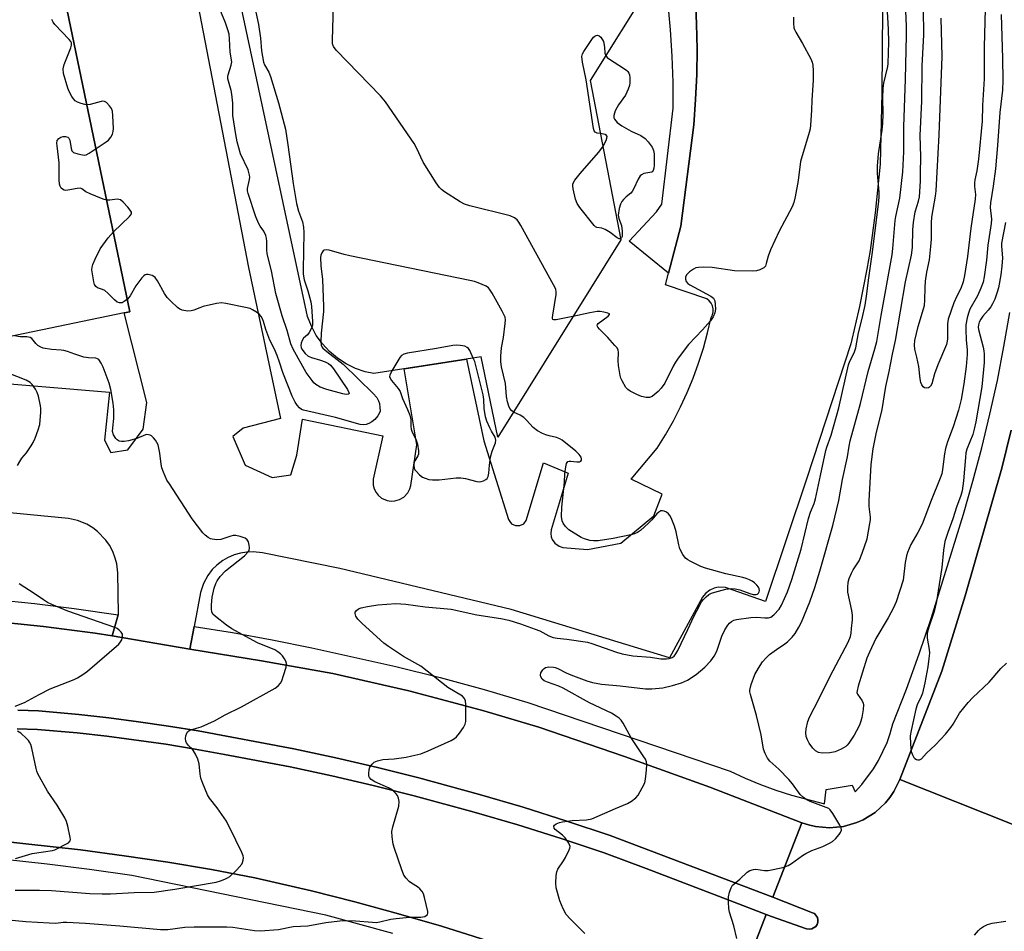
# Model space of a CAD drawing. Units: inches. Extents: x 1273761 to 1279761, y 493453 to 497453.
# Drawn here: x 1274462 to 1274764, y 495462 to 495742 of the extents above; entities that cross this region are included whole.
import ezdxf

# ---------------------------------------------------------------- set-up
doc = ezdxf.new("R2010")
doc.units = ezdxf.units.IN
doc.header["$MEASUREMENT"] = 0
for name, color, linetype in [('BLDG-Footprint', 5, 'Continuous'), ('BLDG-Parking Garage', 4, 'Continuous'), ('CULTRL-Pad', 6, 'Continuous'), ('TRANS-Non Street Sidewalk', 7, 'Continuous'), ('TRANS-Parking Lot', 4, 'Continuous'), ('TRANS-Road', 130, 'Continuous'), ('TRANS-Street Sidewalk', 7, 'Continuous'), ('Undefined', 1, 'Continuous')]:
    doc.layers.add(name, color=color, linetype=linetype)

msp = doc.modelspace()

# ---------------------------------------------------------------- linework, layer by layer
at = {"layer": 'BLDG-Footprint', "elevation": 356.53}
msp.add_lwpolyline([(1274656.05, 495753), (1274637.3, 495722.99), (1274646.66, 495674.07), (1274608.91, 495613.48), (1274603.77, 495638.19), (1274570.91, 495633.06), (1274568.26, 495633.62), (1274565.23, 495634.64), (1274562.35, 495636.03), (1274559.67, 495637.77), (1274557.23, 495639.83), (1274555.07, 495642.18), (1274553.21, 495644.78), (1274551.7, 495647.59), (1274550.55, 495650.57), (1274513.18, 495825.23)], dxfattribs=at)
at = {"layer": 'BLDG-Parking Garage', "elevation": 353.1}
msp.add_lwpolyline([(1274324.58, 495616.38), (1274303.28, 495611.95), (1274211.32, 496053.79), (1274292.56, 496200.24), (1274319.26, 496205.8), (1274343.44, 496210.83), (1274378.21, 496218.07), (1274496.02, 495652.06), (1274494.26, 495651.69), (1274342.14, 495620.04)], close=True, dxfattribs=at)
at = {"layer": 'CULTRL-Pad'}
msp.add_lwpolyline([(1274461.61, 495529.7), (1274467.89, 495529.48), (1274480.33, 495528.38), (1274489.51, 495527.32), (1274498.67, 495526.16), (1274507.82, 495524.82), (1274516.95, 495523.38), (1274546.33, 495517.86), (1274559.17, 495515.1), (1274571.95, 495512.12), (1274584.69, 495508.92), (1274603.27, 495503.86), (1274616.73, 495499.89), (1274630.12, 495495.68), (1274643.44, 495491.24), (1274693.33, 495472.26), (1274705.5, 495467.52), (1274706.15, 495467.23), (1274707.03, 495466.08), (1274707.21, 495465.37), (1274707.12, 495464.65), (1274706.96, 495463.94), (1274706.56, 495463.33), (1274705.34, 495462.54), (1274704.62, 495462.43), (1274703.66, 495462.58), (1274692.99, 495466.38), (1274691.29, 495467), (1274680.14, 495471.24), (1274654.5, 495481.11), (1274641.62, 495485.88), (1274628.38, 495490.29), (1274615.08, 495494.47), (1274601.7, 495498.42), (1274583.27, 495503.44), (1274570.64, 495506.62), (1274557.96, 495509.57), (1274545.23, 495512.3), (1274525.06, 495516.12), (1274516.06, 495517.74), (1274507.05, 495519.26), (1274488.93, 495521.73), (1274479.84, 495522.73), (1274467.59, 495523.82), (1274461.38, 495523.99)], dxfattribs=at)
at = {"layer": 'TRANS-Non Street Sidewalk'}
msp.add_polyline3d([(1274669.58, 495748.18, 0), (1274669.95, 495740.42, 0), (1274670.08, 495732.67, 0), (1274669.98, 495724.91, 0), (1274669.66, 495717.16, 0), (1274669.1, 495709.42, 0), (1274665.11, 495678.32, 0), (1274661.33, 495663.91, 0), (1274649.22, 495673.67, 0), (1274657.67, 495682.71, 0), (1274659.25, 495685.07, 0), (1274662.78, 495714.56, 0), (1274662.72, 495722.56, 0), (1274662.44, 495730.56, 0), (1274661.93, 495738.55, 0), (1274661.21, 495746.52, 0)], dxfattribs=at)
at = {"layer": 'TRANS-Parking Lot'}
for points in [[(1274448.05, 495630.86, 0), (1274489.72, 495627.34, 0), (1274488.19, 495612.64, 0), (1274490.18, 495608.84, 0), (1274495.38, 495609.65, 0), (1274500.03, 495615.96, 0), (1274501.16, 495624.14, 0), (1274494.26, 495651.69, 0), (1274496.02, 495652.06, 0), (1274378.21, 496218.07, 0)], [(1274511.54, 495774.07, 0), (1274532.41, 495665.6, 0), (1274542.27, 495619.23, 0), (1274530.81, 495616.33, 0), (1274527.57, 495613.7, 0), (1274531.34, 495604.9, 0), (1274539.66, 495601.1, 0), (1274545.41, 495601.99, 0), (1274547.28, 495608.01, 0), (1274548.96, 495619.03, 0), (1274573.63, 495613.93, 0), (1274570.71, 495600.67, 0), (1274570.71, 495598.75, 0), (1274571, 495597.67, 0), (1274571.6, 495596.5, 0), (1274572.23, 495595.7, 0), (1274573.24, 495594.85, 0), (1274575, 495594.07, 0), (1274576.2, 495593.89, 0), (1274577.32, 495593.95, 0), (1274578.78, 495594.37, 0), (1274580.08, 495595.15, 0), (1274581.26, 495596.41, 0), (1274581.92, 495597.67, 0), (1274582.19, 495598.65, 0), (1274584.08, 495611.21, 0), (1274580.16, 495634.5, 0), (1274599.28, 495637.49, 0), (1274604.63, 495612.36, 0), (1274612.25, 495588.29, 0), (1274612.59, 495587.6, 0), (1274613.17, 495586.96, 0), (1274614.35, 495586.37, 0), (1274615.72, 495586.37, 0), (1274616.9, 495586.96, 0), (1274617.68, 495587.96, 0), (1274622.91, 495605.66, 0), (1274630.53, 495602.47, 0), (1274625.27, 495585.03, 0), (1274625.19, 495583.99, 0), (1274625.35, 495582.95, 0), (1274625.66, 495582.12, 0), (1274626.44, 495581, 0), (1274627.73, 495580.03, 0), (1274628.87, 495579.63, 0), (1274636.41, 495579.02, 0), (1274646.74, 495580.95, 0), (1274656.78, 495589.37, 0), (1274659.41, 495596.04, 0), (1274649.89, 495600.62, 0), (1274657.88, 495610.18, 0), (1274660.45, 495614.29, 0), (1274662.84, 495618.5, 0), (1274665.05, 495622.81, 0), (1274667.08, 495627.2, 0), (1274668.93, 495631.68, 0), (1274670.58, 495636.23, 0), (1274672.04, 495640.85, 0), (1274673.3, 495645.53, 0), (1274674.37, 495650.25, 0), (1274674.81, 495651.09, 0), (1274675.04, 495652.01, 0), (1274675.05, 495652.95, 0), (1274674.84, 495653.87, 0), (1274674.42, 495654.72, 0), (1274673.81, 495655.44, 0), (1274673.05, 495656.01, 0), (1274660.4, 495660.35, 0), (1274661.33, 495663.91, 0), (1274665.11, 495678.32, 0), (1274669.1, 495709.42, 0), (1274669.66, 495717.16, 0), (1274669.98, 495724.91, 0), (1274670.08, 495732.67, 0), (1274669.95, 495740.42, 0), (1274669.58, 495748.18, 0)], [(1274726.97, 495745.1, 0), (1274726.84, 495719.23, 0), (1274726.31, 495697.37, 0), (1274724.81, 495682.41, 0), (1274723.18, 495670.83, 0), (1274722.21, 495665.07, 0), (1274719.97, 495653.6, 0), (1274717.34, 495642.22, 0), (1274703.77, 495600.93, 0), (1274691.05, 495563.1, 0), (1274678.81, 495567.35, 0), (1274676.52, 495567.45, 0), (1274675.39, 495567.2, 0), (1274674.02, 495566.59, 0), (1274672.66, 495565.52, 0), (1274671.8, 495564.44, 0), (1274661.65, 495545.74, 0), (1274613.06, 495560.66, 0), (1274560.42, 495573.16, 0), (1274536.68, 495578, 0), (1274533.87, 495578.32, 0), (1274531.89, 495578.25, 0), (1274529.93, 495577.94, 0), (1274528.03, 495577.39, 0), (1274525.95, 495576.49, 0), (1274524.49, 495575.63, 0), (1274522.69, 495574.25, 0), (1274521.29, 495572.85, 0), (1274519.91, 495571.05, 0), (1274518.56, 495568.55, 0), (1274517.66, 495565.88, 0), (1274515.71, 495555.41, 0), (1274514.41, 495548.42, 0), (1274490.54, 495552.49, 0), (1274492.44, 495558.97, 0), (1274492.54, 495559.3, 0), (1274492.31, 495571.86, 0), (1274491.97, 495574.62, 0), (1274491.5, 495576.41, 0), (1274490.72, 495578.44, 0), (1274489.7, 495580.35, 0), (1274488.65, 495581.87, 0), (1274486.09, 495584.56, 0), (1274484.62, 495585.69, 0), (1274482.76, 495586.8, 0), (1274479.9, 495587.98, 0), (1274477.19, 495588.6, 0), (1274447.37, 495591.46, 0)]]:
    msp.add_polyline3d(points, dxfattribs=at)
at = {"layer": 'TRANS-Road'}
for points in [[(1274766.86, 495494.7), (1274732.35, 495508.47), (1274745.2, 495541.73), (1274752.42, 495564.86), (1274763.63, 495603.97), (1274766.52, 495615.73)], [(1274458.67, 495556.54), (1274469.52, 495555.39), (1274485.36, 495553.38), (1274490.54, 495552.49), (1274514.41, 495548.42), (1274536.4, 495544.86), (1274558.33, 495540.92), (1274581.6, 495535.63), (1274593.14, 495532.61), (1274604.67, 495529.52), (1274621.47, 495524.53), (1274647.78, 495515.48), (1274673.98, 495506.08), (1274702.26, 495495.15), (1274693.33, 495472.26), (1274643.44, 495491.24), (1274630.12, 495495.68), (1274616.73, 495499.89), (1274603.27, 495503.86), (1274584.69, 495508.92), (1274571.95, 495512.12), (1274559.17, 495515.1), (1274546.33, 495517.86), (1274516.95, 495523.38), (1274507.82, 495524.82), (1274498.67, 495526.16), (1274489.51, 495527.32), (1274480.33, 495528.38), (1274467.89, 495529.48), (1274461.61, 495529.7)], [(1274461.38, 495523.99), (1274467.59, 495523.82), (1274479.84, 495522.73), (1274488.93, 495521.73), (1274507.05, 495519.26), (1274516.06, 495517.74), (1274525.06, 495516.12), (1274545.23, 495512.3), (1274557.96, 495509.57), (1274570.64, 495506.62), (1274583.27, 495503.44), (1274601.7, 495498.42), (1274615.08, 495494.47), (1274628.38, 495490.29), (1274641.62, 495485.88), (1274654.5, 495481.11), (1274680.14, 495471.24), (1274691.29, 495467), (1274677.92, 495432.28)], [(1274677.92, 495432.28), (1274691.29, 495467), (1274692.99, 495466.38), (1274703.66, 495462.58), (1274704.62, 495462.43), (1274705.34, 495462.54), (1274706.56, 495463.33), (1274706.96, 495463.94), (1274707.12, 495464.65), (1274707.21, 495465.37), (1274707.03, 495466.08), (1274706.15, 495467.23), (1274705.5, 495467.52), (1274693.33, 495472.26), (1274702.26, 495495.15), (1274704.31, 495494.46), (1274706.41, 495493.97), (1274710.7, 495493.58), (1274712.85, 495493.75), (1274714.99, 495493.99), (1274719.13, 495495.18), (1274721.1, 495496.06), (1274722.95, 495497.17), (1274724.76, 495498.34), (1274726.37, 495499.78), (1274727.93, 495501.26), (1274729.3, 495502.93), (1274730.5, 495504.72), (1274732.35, 495508.47), (1274766.86, 495494.7)], [(1274619.76, 495454.49), (1274591.66, 495463.36), (1274578.4, 495467.21), (1274565.08, 495470.84), (1274551.7, 495474.23), (1274534.36, 495478.26), (1274521.04, 495480.75), (1274507.67, 495483.01), (1274494.26, 495485.03), (1274480.82, 495486.82), (1274455.55, 495489.54)]]:
    msp.add_lwpolyline(points, dxfattribs=at)
at = {"layer": 'TRANS-Street Sidewalk'}
for points in [[(1274766.52, 495615.73), (1274763.63, 495603.97), (1274752.42, 495564.86), (1274745.2, 495541.73), (1274732.35, 495508.47), (1274730.5, 495504.72), (1274729.3, 495502.93), (1274727.93, 495501.26), (1274726.37, 495499.78), (1274724.76, 495498.34), (1274722.95, 495497.17), (1274721.1, 495496.06), (1274719.13, 495495.18), (1274714.99, 495493.99), (1274712.85, 495493.75), (1274710.7, 495493.58), (1274706.41, 495493.97), (1274704.31, 495494.46), (1274702.26, 495495.15), (1274673.98, 495506.08), (1274647.78, 495515.48), (1274621.47, 495524.53), (1274604.67, 495529.52), (1274593.14, 495532.61), (1274581.6, 495535.63), (1274558.33, 495540.92), (1274536.4, 495544.86), (1274514.41, 495548.42), (1274515.71, 495555.41), (1274527.46, 495553.52), (1274539.67, 495551.3), (1274551.84, 495548.85), (1274577.61, 495543.07), (1274591.2, 495539.69), (1274604.7, 495536.01), (1274618.12, 495532.04), (1274680.3, 495510.93), (1274684.88, 495508.79), (1274689.55, 495506.85), (1274694.29, 495505.11), (1274699.11, 495503.58), (1274709.23, 495500.95), (1274709.74, 495505.4), (1274717.75, 495506.67), (1274718.64, 495504.63), (1274720.68, 495506.86), (1274724.28, 495511.7), (1274725.83, 495514.28), (1274728.4, 495519.74), (1274729.4, 495522.58), (1274730.21, 495525.49), (1274734.34, 495536.19), (1274738.25, 495546.98), (1274741.94, 495557.84), (1274751.84, 495589.88), (1274754.79, 495600.05), (1274757.52, 495610.28), (1274760.01, 495620.58), (1274762.27, 495630.92), (1274764.29, 495641.32), (1274766.07, 495651.76)], [(1274455.55, 495489.54), (1274480.82, 495486.82), (1274494.26, 495485.03), (1274507.67, 495483.01), (1274521.04, 495480.75), (1274534.36, 495478.26), (1274551.7, 495474.23), (1274565.08, 495470.84), (1274578.4, 495467.21), (1274591.66, 495463.36), (1274619.76, 495454.49)], [(1274576.75, 495461.17), (1274556.16, 495466.73), (1274496.58, 495478.93), (1274483.58, 495480.8), (1274470.55, 495482.44), (1274457.49, 495483.86), (1274444.41, 495485.06), (1274431.31, 495486.03), (1274418.2, 495486.78), (1274405.07, 495487.31), (1274389.47, 495487.66), (1274373.87, 495487.76), (1274358.26, 495487.62), (1274342.67, 495487.23), (1274327.07, 495486.59), (1274306.99, 495484.72), (1274286.93, 495482.56), (1274266.9, 495480.13), (1274252.3, 495477.68), (1274237.74, 495475.02), (1274223.21, 495472.14), (1274208.73, 495469.06), (1274194.29, 495465.77), (1274140.17, 495450.59)]]:
    msp.add_lwpolyline(points, dxfattribs=at)
msp.add_lwpolyline([(1274492.44, 495558.97), (1274490.54, 495552.49), (1274485.36, 495553.38), (1274469.52, 495555.39), (1274458.67, 495556.54), (1274436.91, 495558.26), (1274426.02, 495558.83), (1274381.89, 495559.74), (1274352.88, 495559.71), (1274349.88, 495567.52), (1274362.32, 495567.96), (1274373.66, 495568.11), (1274385.01, 495568.02), (1274396.35, 495567.7), (1274407.69, 495567.15), (1274419.01, 495566.37), (1274430.31, 495565.35), (1274442.47, 495564.65), (1274454.62, 495563.69), (1274466.75, 495562.46), (1274478.84, 495560.97)], close=True, dxfattribs=at)
at = {"layer": 'Undefined'}
for points, elevation in [([(1274682.34, 495459.57), (1274681.36, 495463.48), (1274680.09, 495467.65), (1274679.87, 495468.8), (1274679.7, 495470.88), (1274679.72, 495472.36), (1274680.04, 495473.81), (1274680.52, 495475.2), (1274680.94, 495475.93), (1274681.33, 495476.32), (1274683.26, 495477.77), (1274685.42, 495479.96), (1274686.33, 495480.52), (1274687.37, 495480.8), (1274688.17, 495480.87), (1274690.78, 495480.48), (1274691.91, 495480.52), (1274696.42, 495481.44), (1274697.25, 495481.67), (1274698.04, 495482), (1274699.05, 495482.62), (1274702.46, 495485.07), (1274703.47, 495485.69), (1274705.3, 495486.59), (1274708.69, 495487.89), (1274710.71, 495488.87), (1274711.67, 495489.43), (1274712.54, 495490.18), (1274713.69, 495491.5), (1274714.17, 495492.18), (1274714.43, 495492.88), (1274714.28, 495493.62), (1274713.92, 495494.38), (1274711.79, 495497.97), (1274710.94, 495499.13), (1274710.52, 495499.48), (1274709.76, 495499.86), (1274704.83, 495501.66), (1274703.61, 495502.28), (1274702.72, 495502.87), (1274701.78, 495503.86), (1274699.36, 495507.11), (1274698.24, 495508.44), (1274695.23, 495511.57), (1274692.44, 495514.09), (1274691.71, 495514.95), (1274690.97, 495516.39), (1274690.52, 495517.69), (1274689.72, 495522.18), (1274688.32, 495528.09), (1274686.45, 495534.5), (1274686.3, 495535.33), (1274686.31, 495535.89), (1274686.71, 495537.58), (1274687.78, 495540.63), (1274688.92, 495542.61), (1274690.2, 495544.51), (1274691.32, 495545.8), (1274692.36, 495546.77), (1274694.45, 495548.31), (1274697.02, 495550.05), (1274697.89, 495550.74), (1274699.28, 495552.09), (1274700.16, 495553.2), (1274701.37, 495555.22), (1274702.19, 495556.78), (1274704.73, 495562.99), (1274706.25, 495567.4), (1274707.76, 495572.35), (1274711.73, 495586.45), (1274713.61, 495594.05), (1274714.75, 495600.57), (1274716.3, 495607.48), (1274716.78, 495610.81), (1274717.09, 495612.37), (1274720.28, 495623.84), (1274722.57, 495633.71), (1274724.68, 495640.7), (1274725.24, 495642.94), (1274726.6, 495650.92), (1274729.96, 495669.47), (1274730.2, 495671.48), (1274730.88, 495680.03), (1274731.08, 495681.27), (1274732.29, 495686.88), (1274733.25, 495694.97), (1274733.51, 495701.17), (1274733.59, 495708.85), (1274734.11, 495723.41), (1274734.39, 495736.81), (1274734.35, 495739.72), (1274733.58, 495758.41)], 358), ([(1274532, 495756.45), (1274535.44, 495740.19), (1274536.1, 495736.06), (1274536.44, 495732.13), (1274537.04, 495728.68), (1274537.31, 495727.86), (1274538.64, 495725.59), (1274539.17, 495724.24), (1274541.58, 495716.15), (1274543.71, 495708.09), (1274544.51, 495703.31), (1274546.08, 495691.44), (1274547.17, 495685.29), (1274547.74, 495682.87), (1274548.93, 495679.64), (1274549.3, 495678.04), (1274549.42, 495676.38), (1274549.17, 495664.94), (1274549.2, 495663.53), (1274549.46, 495661.81), (1274550.62, 495658.49), (1274551.55, 495655.1), (1274551.72, 495653.66), (1274552.05, 495649.02), (1274552.02, 495647.88), (1274551.87, 495647.27)], 356), ([(1274635.67, 495461.18), (1274631.14, 495465.63), (1274629.96, 495466.99), (1274628.99, 495468.74), (1274627.95, 495471.12), (1274626.87, 495475.16), (1274626.71, 495476.62), (1274626.86, 495478.97), (1274627.04, 495480.11), (1274627.32, 495480.9), (1274629.08, 495483.41), (1274629.69, 495484.44), (1274630.87, 495486.84), (1274631.04, 495487.37), (1274631.09, 495487.89), (1274630.97, 495488.39), (1274630.73, 495488.88), (1274629.56, 495490.54), (1274628.75, 495491.38), (1274626.52, 495493.1), (1274626.26, 495493.48), (1274626.14, 495494.06), (1274626.3, 495494.41), (1274626.88, 495494.83), (1274627.91, 495495.25), (1274628.78, 495495.46), (1274631.75, 495495.85), (1274636.15, 495496.03), (1274637.77, 495496.37), (1274645.07, 495499.54), (1274648.78, 495501.05), (1274650, 495501.72), (1274651.27, 495502.75), (1274651.98, 495503.61), (1274653.27, 495505.86), (1274654.02, 495507.42), (1274654.29, 495508.55), (1274654.55, 495511.24), (1274654.65, 495513.03), (1274654.55, 495513.88), (1274654.23, 495514.66), (1274653.79, 495515.4), (1274649.87, 495521.21), (1274647.43, 495525.7), (1274646.82, 495526.59), (1274646.17, 495527.24), (1274645.27, 495527.88), (1274643.83, 495528.74), (1274637.11, 495532.01), (1274628.99, 495536.5), (1274627.67, 495537.08), (1274624.14, 495538.31), (1274623.15, 495538.75), (1274622.54, 495539.27), (1274622.11, 495539.94), (1274621.99, 495540.43), (1274622.17, 495541.17), (1274622.75, 495542.12), (1274623.13, 495542.51), (1274623.58, 495542.77), (1274624.61, 495542.98), (1274625.98, 495542.96), (1274626.53, 495542.84), (1274627.34, 495542.53), (1274629.95, 495541.14), (1274631.3, 495540.55), (1274636.3, 495538.7), (1274637.97, 495538.17), (1274640.72, 495537.67), (1274646.45, 495537.22), (1274654.23, 495536.25), (1274656.21, 495536.23), (1274659.61, 495536.6), (1274662.5, 495537.31), (1274665.34, 495538.14), (1274667.14, 495538.96), (1274669.83, 495540.66), (1274672.5, 495542.94), (1274674.34, 495544.87), (1274675.33, 495546.31), (1274676.14, 495547.84), (1274677.7, 495552.42), (1274678.63, 495554.41), (1274679.51, 495555.83), (1274680.06, 495556.4), (1274680.67, 495556.9), (1274681.35, 495557.3), (1274682.17, 495557.55), (1274686.57, 495558.13), (1274688.33, 495558.24), (1274690.93, 495558.06), (1274692.05, 495558.09), (1274692.74, 495558.31), (1274693.65, 495558.99), (1274695.25, 495560.74), (1274696.04, 495561.98), (1274697.89, 495566.03), (1274699.2, 495569.78), (1274702, 495579.17), (1274704.25, 495588.58), (1274704.92, 495590.54), (1274706, 495593.21), (1274706.46, 495594.63), (1274708.02, 495601.73), (1274709.59, 495609.4), (1274709.91, 495610.5), (1274711.22, 495614.16), (1274713.62, 495622.53), (1274716.56, 495635.69), (1274716.99, 495636.84), (1274718.29, 495639.39), (1274718.84, 495640.94), (1274719.64, 495645.53), (1274720.77, 495650), (1274721.65, 495654.05), (1274722.08, 495656.8), (1274722.78, 495662.5), (1274723.98, 495670.37), (1274725.93, 495686.01), (1274726.02, 495687.37), (1274726.01, 495688.73), (1274725.46, 495694.51), (1274725.51, 495696.78), (1274725.79, 495700.52), (1274726.9, 495707.82), (1274727.12, 495709.87), (1274727.26, 495712.82), (1274727.07, 495717.75), (1274727.19, 495720.55), (1274727.47, 495722.26), (1274728.64, 495727.37), (1274728.77, 495728.28), (1274728.91, 495734.86), (1274728.84, 495738.78), (1274728.23, 495749.67)], 356), ([(1274551.87, 495647.27), (1274551.58, 495646.58), (1274551.01, 495645.62), (1274550.48, 495645), (1274549.33, 495643.92), (1274548.88, 495643.23), (1274548.58, 495642.44), (1274548.45, 495641.63), (1274548.54, 495641.11), (1274548.76, 495640.6), (1274549.79, 495639.18), (1274550.67, 495638.44), (1274551.72, 495638), (1274554.52, 495637.13), (1274555.89, 495636.61), (1274556.93, 495636.12), (1274557.6, 495635.62), (1274558.5, 495634.5), (1274562.78, 495628.13), (1274563.24, 495627.25), (1274563.27, 495626.96), (1274563.14, 495626.78), (1274562.39, 495626.67), (1274561.34, 495626.82), (1274556.4, 495628.19), (1274554.42, 495628.85), (1274553.04, 495629.71), (1274552.44, 495630.25), (1274551.9, 495630.89), (1274550.11, 495633.42), (1274546.07, 495640.5), (1274545.39, 495642.14), (1274544.25, 495646.29), (1274542.73, 495650.81), (1274540.83, 495657.66), (1274539.47, 495664.65), (1274538.16, 495669.86), (1274538.04, 495671.02), (1274538.03, 495673.58), (1274537.88, 495674.67), (1274537.69, 495675.46), (1274537.15, 495676.75), (1274536.03, 495678.33), (1274535.6, 495679.06), (1274534.64, 495681.14), (1274532.26, 495688.35), (1274532.09, 495689.17), (1274532.08, 495689.9), (1274532.74, 495692.69), (1274532.8, 495693.41), (1274532.74, 495693.96), (1274532.55, 495694.78), (1274532.25, 495695.59), (1274529.96, 495700.48), (1274528.96, 495704.23), (1274528.52, 495706.5), (1274527.62, 495712.33), (1274527.56, 495716.08), (1274527.28, 495718.84), (1274527.05, 495719.94), (1274526.09, 495723.52), (1274526.06, 495724.3), (1274526.14, 495724.82), (1274527.11, 495727.72), (1274527.28, 495728.8), (1274526.74, 495731.75), (1274526.58, 495735.83), (1274526.42, 495737.23), (1274526.1, 495738.6), (1274525.33, 495740.74), (1274522.53, 495747.39)], 356), ([(1274632, 495650.54), (1274626.87, 495649.56), (1274626.16, 495649.54), (1274625.83, 495649.67), (1274625.75, 495649.82), (1274625.7, 495650.23), (1274625.78, 495651), (1274626.86, 495657.32), (1274626.88, 495658.16), (1274626.7, 495658.98), (1274626.07, 495660.3), (1274616.02, 495678.56), (1274615.42, 495679.58), (1274614.89, 495680.27), (1274614.03, 495680.92), (1274612.72, 495681.47), (1274600.34, 495684.53), (1274598.66, 495685.06), (1274597.36, 495685.78), (1274592.56, 495688.86), (1274591.61, 495689.56), (1274591.02, 495690.2), (1274590.01, 495691.66), (1274586.04, 495697.92), (1274583.97, 495702.41), (1274583.25, 495703.69), (1274574.45, 495716.54), (1274572.88, 495718.34), (1274559.35, 495732.33), (1274558.46, 495733.46), (1274558.21, 495734.25), (1274558.15, 495735.41), (1274558.5, 495746.16)], 356), ([(1274763.45, 495743.27), (1274763.88, 495729.79), (1274763.95, 495723.18), (1274763.8, 495720.07), (1274763.08, 495713.22), (1274762.35, 495703.09), (1274761.69, 495695.88), (1274760.99, 495690.56), (1274760.14, 495685.47), (1274760.09, 495684.04), (1274760.42, 495680.5), (1274760.41, 495679.11), (1274759.31, 495672.44), (1274758.9, 495667.89), (1274758.23, 495662.76), (1274757.88, 495661.09), (1274757.2, 495659.23), (1274756.15, 495656.92), (1274753.81, 495652.8), (1274753.36, 495651.57), (1274753.02, 495650.19), (1274752.63, 495648.01), (1274752.55, 495646.56), (1274752.66, 495643.27), (1274753.05, 495640.3), (1274753.04, 495638.94), (1274752.72, 495635.26), (1274751.97, 495629.89), (1274751.12, 495625.13), (1274750.35, 495621.85), (1274748.68, 495616.72), (1274746.95, 495612.08), (1274746.36, 495610.09), (1274746.07, 495608.37), (1274745.48, 495603.58), (1274745.22, 495602.3), (1274744.75, 495600.94), (1274741.98, 495594.11), (1274739.18, 495586.85), (1274737.89, 495584.22), (1274735.74, 495580.54), (1274734.69, 495578.17), (1274734.37, 495577.06), (1274734.01, 495575.05), (1274733.36, 495569.58), (1274731.22, 495562.93), (1274730.39, 495561.15), (1274728.79, 495558.04), (1274724.99, 495551.68), (1274722.98, 495547.55), (1274722.25, 495545.64), (1274719.56, 495537.04), (1274719.2, 495535.63), (1274719.17, 495535.1), (1274719.29, 495534.63), (1274720.74, 495532.57), (1274721.05, 495531.88), (1274721.13, 495531.35), (1274721.05, 495529.96), (1274720.66, 495527.41), (1274720.39, 495526.38), (1274719.91, 495525.11), (1274719.08, 495523.35), (1274718.33, 495522.08), (1274716.72, 495519.62), (1274716.18, 495518.94), (1274715.77, 495518.56), (1274714.33, 495517.69), (1274712.52, 495516.91), (1274710.81, 495516.66), (1274708.49, 495516.55), (1274707.4, 495516.71), (1274706.44, 495517.22), (1274705.66, 495518.01), (1274704.47, 495519.62), (1274703.94, 495520.61), (1274703.62, 495521.67), (1274703.51, 495522.77), (1274703.62, 495523.93), (1274704.08, 495526.23), (1274704.61, 495527.56), (1274707.5, 495533.12), (1274710.91, 495540.13), (1274716.43, 495550.56), (1274717.16, 495552.28), (1274717.38, 495553.36), (1274717.54, 495554.8), (1274717.77, 495557.42), (1274717.81, 495558.86), (1274717.6, 495560.26), (1274716.38, 495565.99), (1274716.32, 495567.37), (1274716.5, 495569.04), (1274716.81, 495570.14), (1274717.46, 495571.75), (1274718.01, 495572.77), (1274719.8, 495575.61), (1274720.75, 495577.94), (1274722.26, 495582.3), (1274723.15, 495586.98), (1274723.31, 495588.16), (1274723.34, 495589.01), (1274722.92, 495592.29), (1274722.87, 495593.99), (1274723.53, 495605.16), (1274724.1, 495609.98), (1274725.09, 495614.56), (1274726.93, 495621.98), (1274728.04, 495629.07), (1274729.1, 495633.66), (1274730.09, 495639.03), (1274731, 495643.19), (1274734.06, 495661.18), (1274735.95, 495669.4), (1274736.24, 495671.76), (1274736.33, 495677.23), (1274736.48, 495679.48), (1274737.09, 495682.67), (1274738.11, 495686.01), (1274738.34, 495687.37), (1274738.65, 495692.13), (1274738.72, 495694.49), (1274738.75, 495699.72), (1274738.62, 495706.14), (1274739.13, 495716.65), (1274739.21, 495727.58), (1274739.74, 495737.03), (1274739.74, 495739.28), (1274739.45, 495746.28)], 360), ([(1274758.48, 495745.02), (1274758.22, 495733.28), (1274758.2, 495723.59), (1274757.67, 495715.35), (1274757.63, 495710.51), (1274756.53, 495698.88), (1274756.01, 495695.28), (1274755.39, 495692.53), (1274755.24, 495691.51), (1274755.24, 495690.48), (1274755.54, 495687.99), (1274755.47, 495686.57), (1274754.1, 495677.69), (1274753.13, 495668.96), (1274752.21, 495663.2), (1274751.77, 495661.27), (1274751.01, 495659.21), (1274749.83, 495656.82), (1274748.94, 495654.73), (1274747.13, 495649.76), (1274746.96, 495648.34), (1274746.96, 495643.76), (1274746.87, 495642.96), (1274746.63, 495641.95), (1274743.96, 495635.78), (1274742.98, 495632.96), (1274742.12, 495629.87), (1274741.78, 495629.22), (1274741.48, 495628.87), (1274741.09, 495628.65), (1274740.63, 495628.59), (1274739.92, 495628.72), (1274739.52, 495628.98), (1274739.08, 495629.59), (1274738.78, 495630.34), (1274738.57, 495631.45), (1274738.16, 495635.22), (1274737.56, 495638.1), (1274736.9, 495640.58), (1274736.79, 495641.81), (1274736.98, 495643.21), (1274738.01, 495647.53), (1274739.64, 495652.89), (1274739.89, 495653.99), (1274740.02, 495655.56), (1274740.06, 495659.44), (1274740.19, 495661.4), (1274740.62, 495664.2), (1274741.46, 495668.01), (1274741.88, 495672.05), (1274742.03, 495674.33), (1274742.07, 495679.35), (1274742.18, 495681.08), (1274742.52, 495683.4), (1274743.31, 495687.5), (1274743.5, 495689.18), (1274744.39, 495706.37), (1274745.32, 495730.44), (1274745.06, 495742.2)], 362), ([(1274699.66, 495742.46), (1274699.67, 495740.69), (1274699.83, 495739.24), (1274699.99, 495738.69), (1274700.36, 495737.91), (1274702.45, 495734.37), (1274704.99, 495729.69), (1274705.46, 495728.63), (1274705.65, 495727.79), (1274705.76, 495726.04), (1274705.78, 495723.11), (1274705.3, 495717.05), (1274705.21, 495713.92), (1274704.95, 495709.32), (1274704.78, 495708.18), (1274704.48, 495707.04), (1274701.89, 495698.22), (1274701.08, 495692.34), (1274700.23, 495687.33), (1274699.82, 495685.6), (1274699.24, 495684.27), (1274695.28, 495676.78), (1274692.65, 495671.06), (1274691.88, 495669.11), (1274691.35, 495666.84), (1274691.06, 495666.07), (1274690.55, 495665.51), (1274689.35, 495664.89), (1274688.29, 495664.56), (1274687.14, 495664.46), (1274681.6, 495664.56), (1274674.73, 495665.63), (1274672.05, 495665.72), (1274670.58, 495665.67), (1274669.73, 495665.51), (1274668.95, 495665.13), (1274667.74, 495664.25), (1274666.9, 495663.45), (1274666.55, 495662.78), (1274666.54, 495662.06), (1274666.73, 495661.36), (1274667.21, 495660.76), (1274667.89, 495660.27), (1274669.16, 495659.54), (1274674.32, 495656.83), (1274675.16, 495656.17), (1274675.5, 495655.44), (1274675.66, 495654.31), (1274675.71, 495652.84), (1274675.55, 495651.71), (1274675, 495650.44), (1274674.23, 495649.27), (1274671.73, 495646.49), (1274667.46, 495642.03), (1274664.26, 495637.78), (1274663.42, 495636.56), (1274662.74, 495635.37), (1274660.17, 495630.15), (1274659.09, 495628.61), (1274658.18, 495627.59), (1274656.94, 495626.49), (1274656.26, 495626.04), (1274655.5, 495625.76), (1274654.42, 495625.73), (1274653.02, 495626.04), (1274651.64, 495626.58), (1274649.56, 495627.68), (1274648.86, 495628.18), (1274648.27, 495628.81), (1274647.06, 495630.86), (1274646.71, 495631.67), (1274646.48, 495632.49), (1274645.97, 495635.58), (1274645.89, 495636.99), (1274645.98, 495639.51), (1274645.84, 495640.33), (1274645.42, 495641.03), (1274644.88, 495641.7), (1274642.7, 495644.11), (1274640.15, 495646.7), (1274639.63, 495647.33), (1274639.44, 495647.73), (1274639.48, 495648.11), (1274639.76, 495648.46), (1274642.83, 495650.7), (1274643.25, 495651.16), (1274643.21, 495651.39), (1274642.71, 495651.64), (1274641.43, 495651.95), (1274640.31, 495652.11), (1274639.46, 495652.1), (1274637.2, 495651.73), (1274632, 495650.54)], 356), ([(1274482.8, 495715.57), (1274482.13, 495715.63), (1274481, 495715.95), (1274479.92, 495716.39), (1274479.2, 495716.84), (1274478.66, 495717.44), (1274478.21, 495718.14), (1274477.4, 495719.64), (1274476.97, 495720.7), (1274475.66, 495725.22), (1274475.47, 495726.63), (1274475.8, 495727.99), (1274477.85, 495733.11), (1274478.05, 495733.86), (1274478.05, 495734.56), (1274477.85, 495735.03), (1274477.33, 495735.67), (1274472.9, 495740.28), (1274472.39, 495740.95), (1274472.02, 495741.72)], 354), ([(1274640.41, 495706.75), (1274639.44, 495706.9), (1274638.78, 495707.19), (1274638.5, 495707.58), (1274638.26, 495708.34), (1274636.01, 495723.25), (1274634.95, 495728.71), (1274634.77, 495730.42), (1274634.92, 495731.23), (1274635.3, 495731.99), (1274637.76, 495735.67), (1274638.3, 495736.33), (1274638.71, 495736.67), (1274639.12, 495736.85), (1274639.55, 495736.91), (1274640.02, 495736.77), (1274640.53, 495736.31), (1274641.35, 495734.99), (1274641.71, 495733.26), (1274641.79, 495731.48), (1274642.12, 495730.7)], 358), ([(1274642.12, 495730.7), (1274642.53, 495730.15), (1274643.2, 495729.59), (1274647.54, 495726.86), (1274648.49, 495726.16), (1274648.86, 495725.77), (1274649.13, 495725.34), (1274649.31, 495724.83), (1274649.46, 495724.01), (1274649.49, 495722.33), (1274649.31, 495721.49), (1274648.93, 495720.38), (1274648.1, 495718.54), (1274645.97, 495715.53), (1274645, 495713.69), (1274644.55, 495712.32), (1274644.58, 495711.58), (1274644.76, 495711.12), (1274645.57, 495710.1), (1274646.98, 495709.08), (1274649.83, 495707.48), (1274652.88, 495706.12), (1274654.15, 495705.27), (1274655.12, 495704.23), (1274656.3, 495702.55), (1274656.75, 495701.56), (1274656.96, 495700.52), (1274656.97, 495696.97), (1274656.85, 495696.12), (1274656.57, 495695.38), (1274656.27, 495695.02), (1274656.08, 495694.9), (1274655.62, 495694.76), (1274653.77, 495694.46), (1274653.01, 495694.09), (1274652.58, 495693.73), (1274651.98, 495692.79), (1274650.73, 495689.84), (1274650.22, 495688.93), (1274649.72, 495688.41), (1274648.28, 495687.29), (1274647.47, 495686.53), (1274647, 495685.92), (1274646.56, 495685.06), (1274646.18, 495683.77), (1274645.91, 495681.74), (1274646.08, 495680.63), (1274646.85, 495678.51), (1274647.12, 495676.77), (1274647.15, 495675.9), (1274647.07, 495675.13), (1274646.92, 495674.71), (1274646.6, 495674.41)], 358), ([(1274485.59, 495702.17), (1274488.69, 495704.23), (1274489.39, 495704.77), (1274490.1, 495705.62), (1274490.62, 495706.6), (1274490.85, 495707.4), (1274490.91, 495708.27), (1274490.79, 495712.15), (1274490.65, 495713.61), (1274490.38, 495714.4), (1274489.76, 495715.3), (1274488.81, 495716.27), (1274488.17, 495716.63), (1274487.67, 495716.68), (1274487.14, 495716.61), (1274483.8, 495715.71), (1274482.8, 495715.57)], 354), ([(1274488.89, 495686.33), (1274488.14, 495686.48), (1274487.31, 495686.77), (1274483.78, 495688.23), (1274482.5, 495688.87), (1274481.26, 495689.79), (1274480.81, 495689.95), (1274479.78, 495689.9), (1274476.98, 495689.34), (1274476.24, 495689.31), (1274475.79, 495689.4), (1274475.32, 495689.63), (1274474.92, 495689.96), (1274474.55, 495690.56), (1274474.35, 495691.24), (1274474.26, 495692.56), (1274474.29, 495697.76), (1274473.63, 495702.95), (1274473.59, 495703.8), (1274473.71, 495704.58), (1274474.14, 495705.2), (1274474.76, 495705.67), (1274475.49, 495705.89), (1274476.23, 495705.89), (1274476.9, 495705.66), (1274477.22, 495705.35), (1274477.54, 495704.7), (1274477.93, 495702.21), (1274478.17, 495701.49), (1274478.69, 495700.98), (1274480, 495700.49), (1274481.42, 495700.19), (1274481.98, 495700.16), (1274482.52, 495700.25), (1274483.54, 495700.76), (1274485.59, 495702.17)], 354), ([(1274641.2, 495702.63), (1274642.2, 495704.6), (1274642.44, 495705.37), (1274642.46, 495705.83), (1274642.32, 495706.13), (1274641.84, 495706.47), (1274640.41, 495706.75)], 358), ([(1274646.6, 495674.41), (1274646.13, 495674.4), (1274645.56, 495674.69), (1274643.41, 495676.41), (1274641.9, 495677.32), (1274640.86, 495677.71), (1274639.37, 495677.88), (1274638.93, 495678.13), (1274638.53, 495678.49), (1274634.11, 495684.03), (1274633.27, 495685.24), (1274632.75, 495686.6), (1274632.02, 495689.81), (1274631.92, 495690.66), (1274631.96, 495691.21), (1274632.14, 495691.71), (1274632.57, 495692.43), (1274634.17, 495694.49), (1274639.81, 495700.89), (1274641.2, 495702.63)], 358), ([(1274490.91, 495676.62), (1274495.83, 495681.3), (1274496.44, 495682.13), (1274496.47, 495682.61), (1274496.12, 495683.26), (1274495.39, 495684.15), (1274493.97, 495685.67), (1274493.11, 495686.37), (1274492.62, 495686.54), (1274492.08, 495686.57), (1274489.79, 495686.32), (1274488.89, 495686.33)], 354), ([(1274764.81, 495679.4), (1274763.58, 495673.12), (1274763.57, 495672.15), (1274763.81, 495668.6), (1274763.69, 495666.05), (1274763.32, 495663.42), (1274762.62, 495659.41), (1274762.25, 495658.02), (1274761.5, 495655.94), (1274760.82, 495654.43), (1274760.28, 495653.54), (1274759.49, 495652.53), (1274757.81, 495650.67), (1274757.17, 495649.79), (1274756.68, 495648.82), (1274756.45, 495647.99), (1274756.39, 495647.28), (1274756.47, 495646.56), (1274757.9, 495641.17), (1274758.11, 495640.04), (1274758.21, 495638.97), (1274758.19, 495636.49), (1274757.55, 495628.98), (1274756.24, 495621.85), (1274755.67, 495618.2), (1274755.19, 495615.98), (1274754.7, 495614.33), (1274752.95, 495609.87), (1274752.64, 495608.69), (1274752.47, 495607.33), (1274751.87, 495600.12), (1274751.46, 495597.06), (1274751.04, 495595.66), (1274749.75, 495592.03), (1274748.61, 495588.41), (1274747.03, 495584.24), (1274746.19, 495581.53), (1274745.71, 495578.85), (1274745.21, 495573.51), (1274743.59, 495563.11), (1274742.84, 495560.02), (1274741.19, 495555.19), (1274740.72, 495553.35), (1274740.69, 495551.81), (1274741.29, 495548.38), (1274741.39, 495547.24), (1274741.27, 495545.54), (1274740.94, 495542.99), (1274740.03, 495538.07), (1274739.28, 495534.98), (1274738.92, 495533.89), (1274737.67, 495531.33), (1274737.22, 495530.05), (1274735.78, 495523.45), (1274735.53, 495521.86), (1274735.57, 495519.32), (1274735.82, 495517.04), (1274736.2, 495515.95), (1274736.6, 495515.22), (1274736.95, 495514.82), (1274737.4, 495514.55), (1274737.9, 495514.41), (1274738.4, 495514.42), (1274739.01, 495514.78), (1274740.48, 495516.47), (1274743.26, 495519.1), (1274744.81, 495520.71), (1274746.32, 495522.38), (1274747.95, 495524.39), (1274748.67, 495525.44), (1274750.66, 495528.78), (1274753.32, 495532.1), (1274754.71, 495533.55), (1274759.79, 495538.31), (1274763.34, 495542.47), (1274765.05, 495544.1)], 358), ([(1274495.21, 495655.94), (1274494.28, 495655.14), (1274493.57, 495654.81), (1274492.83, 495654.74), (1274492.12, 495654.96), (1274491.25, 495655.65), (1274489.2, 495657.78), (1274488.33, 495658.53), (1274487.59, 495658.9), (1274486.08, 495659.42), (1274485.52, 495659.79), (1274485.16, 495660.44), (1274484.94, 495661.23), (1274484.35, 495664.93), (1274484.36, 495665.77), (1274484.59, 495666.58), (1274485.3, 495668.18), (1274486.9, 495671.31), (1274489.37, 495674.7), (1274490.91, 495676.62)], 354), ([(1274613.75, 495621.25), (1274613.09, 495621.69), (1274612.62, 495622.3), (1274612.3, 495623.04), (1274611.89, 495624.38), (1274611.58, 495626.04), (1274611.27, 495630.01), (1274610.07, 495635.17), (1274609.82, 495636.64), (1274609.83, 495638.36), (1274610.06, 495640.92), (1274610.65, 495644.1), (1274611.22, 495648.44), (1274611.28, 495649.59), (1274611.15, 495650.42), (1274610.82, 495651.22), (1274610.26, 495652.26), (1274607.18, 495657.72), (1274606.4, 495658.95), (1274606.02, 495659.38), (1274605.31, 495659.86), (1274602.89, 495660.94), (1274601.75, 495661.29), (1274600.3, 495661.62), (1274563.51, 495669.18), (1274561.77, 495669.6), (1274557.14, 495670.96), (1274556.29, 495671.05), (1274555.64, 495670.92), (1274555.28, 495670.71), (1274554.87, 495670.16), (1274554.62, 495669.46), (1274554.51, 495668.69), (1274554.61, 495666.1), (1274555.15, 495661.96), (1274555.43, 495653.6), (1274555.39, 495652.12), (1274554.71, 495645.49), (1274554.56, 495642.9)], 354), ([(1274554.56, 495642.9), (1274554.66, 495641.77), (1274554.87, 495641.3), (1274555.2, 495640.89), (1274556.46, 495639.8), (1274561.49, 495635.94), (1274570.7, 495626.96), (1274571.75, 495625.71), (1274572.28, 495624.66), (1274572.56, 495623.82), (1274572.76, 495622.66), (1274572.78, 495621.53), (1274572.52, 495620.76), (1274572.06, 495620.06), (1274571.14, 495618.96), (1274570.29, 495618.22), (1274569.31, 495617.71), (1274568.53, 495617.45), (1274567.77, 495617.35), (1274566.71, 495617.47), (1274559.14, 495619.62), (1274549.32, 495621.77), (1274548.66, 495622.04), (1274548.05, 495622.51), (1274547.34, 495623.33), (1274546.71, 495624.24), (1274545.76, 495626.12), (1274542.92, 495633.39), (1274541.96, 495636.52), (1274541.19, 495638.58), (1274540.37, 495640.51), (1274538.96, 495643.27), (1274538.29, 495644.93), (1274537.69, 495646.62), (1274537, 495649.07), (1274536.7, 495649.85), (1274536.31, 495650.58), (1274535.8, 495651.22), (1274534.9, 495651.92), (1274533.67, 495652.66), (1274532.88, 495653), (1274531.47, 495653.37), (1274525.48, 495654.62), (1274524.06, 495654.78), (1274522.6, 495654.59), (1274518.53, 495653.62), (1274517.42, 495653.26), (1274515.6, 495652.51), (1274514.79, 495652.3), (1274513.69, 495652.22), (1274512.05, 495652.56), (1274511.29, 495652.87), (1274510.59, 495653.36), (1274508.64, 495655.15), (1274507.42, 495656.41), (1274506.59, 495657.63), (1274504.42, 495661.58), (1274503.74, 495662.53), (1274503.32, 495662.87), (1274502.86, 495663.12), (1274501.6, 495663.48), (1274501.12, 495663.49), (1274500.67, 495663.35), (1274500.26, 495663.05), (1274499.7, 495662.46), (1274497.79, 495659.95), (1274496.08, 495656.94), (1274495.21, 495655.94)], 354), ([(1274460.81, 495474.43), (1274468.28, 495474.45), (1274471.97, 495474.32), (1274483.72, 495473.45), (1274487.51, 495473.29), (1274490.05, 495473.32), (1274497.32, 495473.69), (1274503.41, 495473.88), (1274509.74, 495474.7), (1274522.46, 495476.87), (1274523.83, 495477.3), (1274525.18, 495477.84), (1274525.97, 495478.21), (1274526.7, 495478.67), (1274528.8, 495480.69), (1274530.33, 495482.44), (1274530.58, 495482.91), (1274530.8, 495483.65), (1274530.85, 495484.41), (1274530.74, 495484.96), (1274530.32, 495486.05), (1274528.53, 495489.82), (1274525.64, 495495.66), (1274522.82, 495499.77), (1274520.39, 495502.71), (1274519.78, 495503.69), (1274518.36, 495507.22), (1274517.78, 495508.88), (1274517.57, 495510.02), (1274517.23, 495513.22), (1274516.84, 495514.63), (1274516.12, 495516.24), (1274515.53, 495517.25), (1274515.17, 495517.69), (1274513.97, 495518.84), (1274513.33, 495519.7), (1274513.14, 495520.17), (1274513.08, 495520.99), (1274513.2, 495521.83), (1274513.44, 495522.63), (1274513.71, 495523.08), (1274514.22, 495523.5), (1274515, 495523.81), (1274517.84, 495524.62), (1274521.92, 495526.47), (1274525.25, 495528.31), (1274530.3, 495530.77), (1274540.62, 495536.49), (1274541.49, 495537.16), (1274542.2, 495537.95), (1274542.59, 495538.71), (1274543.17, 495540.38), (1274543.94, 495542.92), (1274544.04, 495544.01), (1274543.81, 495544.76), (1274543.42, 495545.48), (1274542.79, 495546.39), (1274542.23, 495547), (1274541.36, 495547.67), (1274540.46, 495548.19), (1274535.16, 495550.43), (1274529.29, 495553.52), (1274527.3, 495554.68), (1274525.62, 495555.78), (1274522.24, 495558.43), (1274521.49, 495559.19), (1274521.14, 495559.91), (1274521.03, 495560.71), (1274521.03, 495562.1), (1274521.28, 495564.38), (1274521.89, 495567.2), (1274522.38, 495568.61), (1274522.76, 495569.41), (1274523.67, 495570.73), (1274525.34, 495572.45), (1274531.12, 495577.14), (1274532.34, 495578.31), (1274532.6, 495578.76), (1274532.7, 495579.51), (1274532.63, 495580.32), (1274532.38, 495581.38), (1274532.02, 495582.05), (1274531.4, 495582.48), (1274529.85, 495583.05), (1274528.48, 495583.34), (1274527.7, 495583.32), (1274526.93, 495583.17), (1274523.89, 495582.13), (1274522.71, 495582.05), (1274521.24, 495582.18), (1274520.69, 495582.33), (1274520, 495582.72), (1274519.14, 495583.39), (1274518.34, 495584.18), (1274515.08, 495588.45), (1274508.1, 495599.16), (1274507.38, 495600.37), (1274506.29, 495602.78), (1274505.8, 495604.16), (1274505.6, 495605.26), (1274505.19, 495608.63), (1274504.63, 495611.13), (1274504.29, 495611.91), (1274503.81, 495612.64), (1274503.26, 495613.31), (1274502.64, 495613.89), (1274502.19, 495614.13), (1274501.72, 495614.26), (1274501.23, 495614.3), (1274500.74, 495614.23), (1274498.08, 495613.16), (1274496.71, 495612.68), (1274495.58, 495612.37), (1274494.23, 495612.17), (1274493.43, 495612.17), (1274492.69, 495612.35), (1274492.04, 495612.72), (1274491.65, 495613.1), (1274490.92, 495614.26), (1274490.68, 495615.25), (1274490.71, 495616.35), (1274491.04, 495619.31), (1274491.06, 495621.92), (1274490.84, 495623.92), (1274490.16, 495628.18), (1274489.58, 495630.07), (1274487.78, 495635.01), (1274487.18, 495636.3), (1274486.42, 495637.34), (1274486.05, 495637.62), (1274485.56, 495637.76), (1274483.26, 495637.84), (1274481.88, 495638.14), (1274479.14, 495638.99), (1274476.86, 495639.86), (1274475.75, 495640.16), (1274474.88, 495640.27), (1274471.93, 495640.42), (1274469.4, 495640.85), (1274468.64, 495641.15), (1274467.73, 495641.72), (1274467.14, 495642.28), (1274465.87, 495643.82), (1274465.41, 495644.13), (1274464.4, 495644.32), (1274462.31, 495644.32), (1274460.57, 495644.68)], 352), ([(1274601.41, 495637.82), (1274600.36, 495640.13), (1274599.88, 495640.77), (1274599.5, 495641.11), (1274598.76, 495641.42), (1274597.38, 495641.7), (1274596.25, 495641.78), (1274595.09, 495641.66), (1274590.08, 495640.72), (1274581.18, 495639.3), (1274580.05, 495639.02), (1274579.35, 495638.61), (1274578.82, 495637.96), (1274576.41, 495633.92)], 352), ([(1274576.41, 495633.92), (1274575.79, 495632.6), (1274575.73, 495632.11), (1274575.78, 495631.88), (1274576.3, 495630.97), (1274578.34, 495628.51), (1274578.93, 495627.56), (1274579.66, 495625.41), (1274581.19, 495622.04), (1274581.9, 495620.28), (1274582.2, 495618.93), (1274582.18, 495616.79), (1274582.29, 495616.02), (1274582.68, 495615.04), (1274583.77, 495612.95), (1274584.31, 495611.35), (1274584.62, 495609.36), (1274584.58, 495608.26), (1274584.41, 495607.78), (1274583.42, 495606.28), (1274583.23, 495605.82), (1274583.12, 495605.08), (1274583.27, 495604.03), (1274583.5, 495603.52), (1274583.83, 495603.05), (1274584.88, 495602.01), (1274585.82, 495601.29), (1274586.62, 495600.9), (1274587.75, 495600.56), (1274588.89, 495600.45), (1274590.91, 495600.48), (1274596.11, 495601.03), (1274597.54, 495601.08), (1274599, 495600.83), (1274602.45, 495599.95), (1274603.24, 495599.86), (1274603.78, 495599.91), (1274604.57, 495600.14), (1274605.26, 495600.52), (1274605.61, 495600.86), (1274605.94, 495601.5), (1274606.16, 495602.48), (1274606.33, 495604.94), (1274606.73, 495607.44), (1274607.2, 495609.22), (1274608.2, 495611.83), (1274608.29, 495612.58), (1274608.07, 495613.52), (1274606.98, 495615.34), (1274606.46, 495616.36), (1274605.58, 495618.47), (1274605.12, 495619.82), (1274604.74, 495622.34), (1274604.66, 495625.14), (1274604.48, 495626.48), (1274601.83, 495636.78), (1274601.41, 495637.82)], 352), ([(1274461.51, 495604.82), (1274462.17, 495606.1), (1274462.8, 495607.04), (1274464.23, 495608.76), (1274465.72, 495610.88), (1274466.31, 495611.86), (1274466.91, 495613.23), (1274467.86, 495615.76), (1274468.3, 495617.46), (1274468.65, 495621.17), (1274468.66, 495622.31), (1274468.55, 495623.2), (1274467.93, 495626.13), (1274467.57, 495627.26), (1274467, 495628.29), (1274465.96, 495629.71), (1274465.34, 495630.3), (1274464.14, 495631.01), (1274458.37, 495633.28)], 350), ([(1274457.69, 495465.46), (1274464.03, 495464.79), (1274471.17, 495464.38), (1274473.25, 495464.34), (1274475.55, 495464.62), (1274476.65, 495464.66), (1274482.38, 495464.31), (1274492.91, 495463.52), (1274505.38, 495462.33), (1274507.62, 495462.38), (1274512.88, 495463.04), (1274515.73, 495463.23), (1274520.81, 495463.16), (1274525.71, 495463.23), (1274527.59, 495463.1), (1274534.19, 495462.06), (1274535.96, 495461.94), (1274541.59, 495462.4), (1274546.13, 495463.24), (1274550.66, 495463.49), (1274556.11, 495464.49), (1274560.46, 495465), (1274562.22, 495465.09), (1274565.21, 495465.03), (1274570.5, 495464.58), (1274571.62, 495464.56), (1274572.72, 495464.7), (1274576.04, 495465.52), (1274577.74, 495465.79), (1274581.77, 495466.19), (1274585.29, 495466.16), (1274586.54, 495466.39), (1274586.98, 495466.63), (1274587.3, 495466.97), (1274587.42, 495467.4), (1274587.42, 495467.9), (1274586.41, 495472.19), (1274586.08, 495473.29), (1274585.68, 495474.03), (1274584.95, 495474.89), (1274584.31, 495475.44), (1274582.43, 495476.59), (1274581.76, 495477.1), (1274580.77, 495478.16), (1274580.11, 495479.1), (1274579.32, 495481), (1274577.21, 495487.19), (1274576.8, 495488.61), (1274576.49, 495490.82), (1274576.44, 495492.48), (1274576.74, 495493.92), (1274578.54, 495500.21), (1274578.66, 495501.66), (1274578.45, 495502.74), (1274578.09, 495503.46), (1274577.62, 495504.14), (1274577.26, 495504.55), (1274576.6, 495505.11), (1274575.33, 495505.83), (1274571.16, 495507.72), (1274570.06, 495508.45), (1274569.57, 495509.01), (1274569.38, 495509.48), (1274569.29, 495510.3), (1274569.4, 495511.45), (1274569.68, 495512.24), (1274570.33, 495513.15), (1274570.95, 495513.7), (1274571.97, 495514.17), (1274573.64, 495514.57), (1274577.1, 495514.78), (1274580.79, 495515.3), (1274582.57, 495515.64), (1274585.32, 495516.35), (1274587.5, 495517.18), (1274594.6, 495520.41), (1274595.63, 495520.97), (1274596.28, 495521.54), (1274597.21, 495522.69), (1274598.4, 495524.4), (1274598.92, 495525.42), (1274599.07, 495526.26), (1274599.12, 495527.43), (1274599.13, 495531.3), (1274598.99, 495532.72), (1274598.65, 495533.42), (1274598.08, 495533.98), (1274593.6, 495536.66), (1274585.29, 495543.23), (1274579.94, 495546.18), (1274575.36, 495549.28), (1274573.98, 495550.3), (1274567.33, 495556.3), (1274565.98, 495557.65), (1274565.39, 495558.6), (1274565.15, 495559.35), (1274565.16, 495559.81), (1274565.55, 495560.35), (1274566.19, 495560.79), (1274566.95, 495561.12), (1274568.95, 495561.55), (1274572.13, 495562.02), (1274577.67, 495562.45), (1274580.72, 495562.24), (1274586.65, 495561.46), (1274594.56, 495560.71), (1274602.49, 495559.02), (1274609.9, 495557.84), (1274612.29, 495557.32), (1274615.94, 495556.26), (1274620.44, 495554.61), (1274621.81, 495554.03), (1274624.64, 495552.55), (1274625.91, 495552.06), (1274627.18, 495551.79), (1274630.08, 495551.51), (1274636.48, 495550.56), (1274637.83, 495550.14), (1274645.4, 495547.47), (1274647.05, 495546.99), (1274650.4, 495546.37), (1274655.77, 495545.94), (1274658.98, 495545.52), (1274660.67, 495545.46), (1274661.48, 495545.55), (1274662.48, 495545.88), (1274663.1, 495546.31), (1274663.62, 495546.96), (1274664.18, 495548.01), (1274667.28, 495554.51), (1274669.07, 495558.49), (1274670.89, 495561.93), (1274671.49, 495562.95), (1274672.02, 495563.66), (1274672.84, 495564.48), (1274673.75, 495565.21), (1274674.49, 495565.64), (1274675.58, 495565.99), (1274678.96, 495566.82), (1274680.66, 495567.08), (1274681.81, 495566.98), (1274683.25, 495566.66), (1274686.27, 495565.51), (1274687.34, 495565.22), (1274688.26, 495565.22), (1274688.62, 495565.37), (1274688.91, 495565.61), (1274689.13, 495566.02), (1274689.21, 495566.5), (1274689.15, 495566.99), (1274688.94, 495567.44), (1274688.46, 495568.07), (1274687.67, 495568.83), (1274686.96, 495569.32), (1274686.19, 495569.72), (1274685.13, 495570.15), (1274684.1, 495570.45), (1274678.94, 495571.6), (1274672.64, 495573.3), (1274671.26, 495573.87), (1274668.01, 495575.42), (1274667.23, 495575.85), (1274666.53, 495576.36), (1274665.7, 495577.48), (1274664.83, 495579.29), (1274664.53, 495580.43), (1274663.72, 495584.51), (1274663.14, 495586.21), (1274662.14, 495588.73), (1274661.74, 495589.47), (1274661.29, 495590.04), (1274660.68, 495590.5), (1274659.96, 495590.8), (1274659.47, 495590.9), (1274659, 495590.88), (1274658.32, 495590.52), (1274657.71, 495589.94), (1274656.24, 495588.15), (1274655.19, 495587.09), (1274652.75, 495584.92), (1274651.81, 495584.29), (1274650.86, 495583.9), (1274649.8, 495583.59), (1274644.32, 495582.45), (1274639.76, 495581.67), (1274638.3, 495581.67), (1274637.14, 495581.8), (1274635.53, 495582.29), (1274634.49, 495582.75), (1274630.77, 495585.12), (1274629.74, 495586.07), (1274628.95, 495587.16), (1274628.67, 495587.89), (1274628.48, 495589.18), (1274628.53, 495592.07), (1274629.35, 495599.74), (1274629.51, 495602.31), (1274629.78, 495604.38), (1274630.03, 495605.47), (1274630.4, 495606.04), (1274630.82, 495606.19), (1274631.34, 495606.21), (1274633.23, 495605.91), (1274633.98, 495605.98), (1274634.38, 495606.17), (1274634.6, 495606.48), (1274634.62, 495606.9), (1274634.47, 495607.36), (1274633.86, 495608.25), (1274632.84, 495609.25), (1274628.67, 495612.58), (1274627.94, 495613.01), (1274626.95, 495613.4), (1274624.65, 495613.91), (1274623.66, 495614.23), (1274622.65, 495614.69), (1274621.16, 495615.52), (1274619.8, 495616.5), (1274617.77, 495618.79), (1274616.94, 495619.53), (1274615.75, 495620.28), (1274613.75, 495621.25)], 354), ([(1274460.73, 495530.93), (1274463.67, 495532.1), (1274468.19, 495534.55), (1274471.56, 495536.26), (1274478.87, 495539.17), (1274479.87, 495539.64), (1274481.56, 495540.67), (1274482.96, 495541.71), (1274492.58, 495550), (1274493.14, 495550.64), (1274493.55, 495551.34), (1274493.77, 495552.34), (1274493.69, 495553.06), (1274493.29, 495553.7), (1274492.72, 495554.26), (1274492.07, 495554.75), (1274491.37, 495555.1), (1274476.97, 495560.15), (1274472, 495562.16), (1274470.67, 495562.79), (1274469.47, 495563.54), (1274466.96, 495565.32), (1274461.97, 495568.51)], 350), ([(1274460.91, 495484.18), (1274465.97, 495485.71), (1274472.19, 495486.61), (1274472.98, 495486.83), (1274473.79, 495487.19), (1274476.17, 495488.42), (1274477.13, 495489.02), (1274477.62, 495489.57), (1274477.72, 495490.05), (1274477.7, 495490.58), (1274476.96, 495494.06), (1274476.56, 495495.49), (1274476, 495496.64), (1274473.64, 495500.57), (1274470.74, 495504.81), (1274467.71, 495510.18), (1274467.39, 495510.99), (1274467.17, 495511.82), (1274465.88, 495518.06), (1274465.54, 495519.16), (1274465.2, 495519.93), (1274464.89, 495520.41), (1274464.3, 495521.05), (1274462.5, 495522.61), (1274461.53, 495523.28)], 350), ([(1274755.27, 495460.64), (1274756.51, 495462.08), (1274757.1, 495462.65), (1274758.02, 495463.27), (1274759.27, 495463.89), (1274760.69, 495464.27), (1274764.82, 495464.91)], 360)]:
    msp.add_lwpolyline(points, dxfattribs=dict(at, elevation=elevation))

doc.saveas('drawing.dxf')
